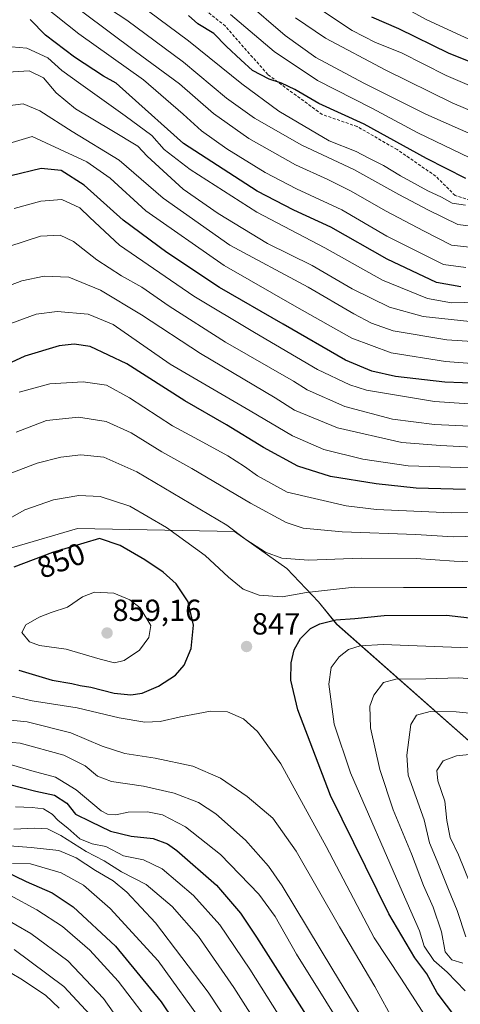
# Model space of a CAD drawing. Units: metres. Extents: x 613579 to 617010, y 4771018 to 4773389.
# Drawn here: x 615448 to 615593, y 4771575 to 4771898 of the extents above; entities that cross this region are included whole.
import ezdxf
from ezdxf.enums import TextEntityAlignment as Align

# ---------------------------------------------------------------- set-up
doc = ezdxf.new("R2010")
doc.units = ezdxf.units.M
doc.header["$MEASUREMENT"] = 0
doc.linetypes.add('TRAZOSX2', pattern=[1.5, 1, -0.5])
for name, color, linetype, lineweight in [('Arbolado forestal CxS', 92, 'Continuous', 0), ('Carátula', 7, 'Continuous', 5), ('Curva de nivel maestra', 36, 'Continuous', 30), ('Curva de nivel normal', 36, 'Continuous', 0), ('Pastizal CxS', 92, 'Continuous', 0), ('Punto de cota en terreno', 7, 'Continuous', 0), ('Rótulo de curva de nivel directora', 19, 'Continuous', 0), ('Rótulo de punto de cota en terreno', 19, 'Continuous', 0), ('Senda', 19, 'TRAZOSX2', 0)]:
    doc.layers.add(name, color=color, linetype=linetype, lineweight=lineweight)
doc.styles.add('Arial', font='txt', dxfattribs={"height": 0.2})

# ---------------------------------------------------------------- blocks, each defined once
blk = doc.blocks.new('*U156')
at = {"layer": 'Arbolado forestal CxS', "color": 92, "linetype": 'Continuous', "lineweight": 0}
blk.add_polyline3d([(615604.1015, 4771654.3269, 872.5223), (615552.3565, 4771699.8787, 852.8013), (615546.3737, 4771707.2309, 848.7786), (615536.0191, 4771718.1449, 842.9441), (615518.8529, 4771730.2481, 840.8447), (615467.3143, 4771731.2493, 849.8825), (615425.4239, 4771719.0467, 848.0084)], dxfattribs=at)
blk = doc.blocks.new('5PATER')
at = {"layer": 'Carátula', "linetype": 'Continuous', "lineweight": 5}
h = blk.add_hatch(color=250, dxfattribs=at)
edge = h.paths.add_edge_path()
edge.add_ellipse((0, 0.01), major_axis=(-1.33, -1.34), ratio=0.999422, start_angle=0, end_angle=360)

msp = doc.modelspace()

# ---------------------------------------------------------------- linework, layer by layer
at = {"layer": 'Arbolado forestal CxS', "color": 92, "linetype": 'Continuous', "lineweight": 0}
msp.add_polyline3d([(615425.42, 4771719.05, 848.01), (615467.31, 4771731.25, 849.88), (615518.85, 4771730.25, 840.84), (615536.02, 4771718.14, 842.94), (615546.37, 4771707.23, 848.78), (615552.36, 4771699.88, 852.8), (615604.1, 4771654.33, 872.52)], dxfattribs=at)
at = {"layer": 'Curva de nivel maestra', "color": 36, "linetype": 'Continuous', "lineweight": 30}
for points in [[(615593.11, 4771810.55, 775), (615585.18, 4771811.95, 775), (615568.92, 4771819.59, 775), (615550.42, 4771830.1, 775), (615538.3, 4771835.65, 775), (615526.26, 4771841.87, 775), (615502.08, 4771857.53, 775), (615484.28, 4771873.51, 775), (615479.96, 4771877.31, 775), (615475.88, 4771879.66, 775), (615466.31, 4771885.82, 775), (615456.75, 4771893.08, 775), (615451.72, 4771898.24, 775)], [(615594.8, 4771846.02, 750), (615581.82, 4771852.59, 750), (615561.44, 4771863.88, 750), (615546.51, 4771870.65, 750), (615538.65, 4771875.21, 750), (615534.23, 4771877.37, 750), (615530.16, 4771878.6, 750), (615524.74, 4771881.52, 750), (615520.88, 4771884.99, 750), (615516.23, 4771889.34, 750), (615511.99, 4771893.65, 750), (615506.84, 4771896.82, 750), (615503.74, 4771899.57, 750)], [(615601.67, 4771882.16, 725), (615589.33, 4771887.1, 725), (615572.71, 4771895.15, 725), (615563.86, 4771899.02, 725)], [(615611.06, 4771778.38, 800), (615587.86, 4771779.32, 800), (615571.72, 4771781.1, 800), (615563.9, 4771782.89, 800), (615555.29, 4771786.51, 800), (615534.84, 4771798.28, 800), (615513.91, 4771810.34, 800), (615496.66, 4771821.82, 800), (615482.3, 4771832.4, 800), (615469.44, 4771843.84, 800), (615461.9, 4771848.71, 800), (615455.39, 4771849.35, 800), (615445.44, 4771846.99, 800)], [(615594.62, 4771744.05, 825), (615578.49, 4771744.56, 825), (615565.33, 4771745.92, 825), (615550.37, 4771748.38, 825), (615539.64, 4771751.67, 825), (615528.29, 4771757.8, 825), (615516.16, 4771765.23, 825), (615502.48, 4771773.16, 825), (615483.53, 4771785.29, 825), (615471.43, 4771790.93, 825), (615466.21, 4771791.78, 825), (615461.33, 4771791.15, 825), (615450.01, 4771787.76, 825), (615433.81, 4771780.32, 825)], [(615484.8, 4771676.7, 850), (615488.55, 4771677.32, 850), (615493.86, 4771679.53, 850), (615499.47, 4771683.21, 850), (615502.27, 4771686.47, 850), (615504.6, 4771691.95, 850), (615505.38, 4771699.56, 850), (615503.64, 4771707.25, 850), (615499.68, 4771713.14, 850), (615495.38, 4771716.92, 850), (615489.34, 4771720.96, 850), (615481.29, 4771725.71, 850), (615474.54, 4771727.99, 850), (615459.06, 4771723.46, 850), (615446.43, 4771718.62, 850)], [(615591.48, 4771570.85, 850), (615585.4, 4771578.94, 850), (615581.9, 4771585.26, 850), (615578.06, 4771590.49, 850), (615569.51, 4771604.94, 850), (615550.32, 4771643.73, 850), (615539.6, 4771671.82, 850), (615537.27, 4771681.55, 850), (615537.39, 4771687.22, 850), (615538.37, 4771691.48, 850), (615540.47, 4771695.16, 850), (615543.79, 4771698.46, 850), (615546.79, 4771700.06, 850), (615552.12, 4771701.28, 850), (615558.35, 4771701.78, 850), (615567.96, 4771702.72, 850), (615588.42, 4771702.85, 850), (615612.87, 4771699.97, 850)], [(615448, 4771684.78, 850), (615458.93, 4771681.52, 850), (615465.4, 4771680.45, 850), (615468.22, 4771679.82, 850), (615471.62, 4771679.27, 850), (615479.32, 4771677.26, 850), (615484.8, 4771676.7, 850)], [(615445.04, 4771647.33, 825), (615453.61, 4771645.14, 825), (615459.79, 4771643.83, 825), (615463.82, 4771641.24, 825), (615466.64, 4771637.58, 825), (615471.54, 4771635.15, 825), (615478.1, 4771632.01, 825), (615484.9, 4771630.34, 825), (615492.16, 4771629.6, 825), (615496.82, 4771627.84, 825), (615499.95, 4771625.72, 825), (615512.96, 4771614.33, 825), (615520.77, 4771605.08, 825), (615526.07, 4771597.23, 825), (615550.79, 4771558.48, 825)], [(615442.98, 4771619.1, 800), (615450.48, 4771615.51, 800), (615459.02, 4771611.78, 800), (615465.91, 4771607.21, 800), (615479.73, 4771594.28, 800), (615494.72, 4771576.08, 800), (615510.99, 4771551.99, 800)]]:
    msp.add_polyline3d(points, dxfattribs=at)
at = {"layer": 'Curva de nivel normal', "color": 36, "linetype": 'Continuous', "lineweight": 0}
for points in [[(615594.6, 4771837.38, 755), (615590.23, 4771838, 755), (615586.8, 4771839.9, 755), (615582.26, 4771842.04, 755), (615573.34, 4771846.94, 755), (615567.78, 4771850.38, 755), (615562.7, 4771852.85, 755), (615558.78, 4771854.96, 755), (615549.94, 4771858.46, 755), (615533.42, 4771868.14, 755), (615521.27, 4771877.09, 755), (615503.74, 4771891.18, 755), (615474.05, 4771913.36, 755)], [(615558.93, 4771910.66, 720), (615581.94, 4771898.12, 720), (615599.76, 4771889.87, 720)], [(615597.97, 4771823.34, 765), (615590, 4771824.22, 765), (615581.1, 4771828.76, 765), (615568.39, 4771835.48, 765), (615557.12, 4771841.92, 765), (615549.5, 4771845.78, 765), (615538.81, 4771850.59, 765), (615523.51, 4771859.15, 765), (615511.88, 4771867.36, 765), (615500.79, 4771877.15, 765), (615486.31, 4771887.76, 765), (615460.38, 4771907.2, 765)], [(615600.92, 4771829.87, 760), (615592.15, 4771830.98, 760), (615582.54, 4771835.74, 760), (615572.8, 4771840.83, 760), (615557.96, 4771849.08, 760), (615540.91, 4771857.01, 760), (615525.42, 4771865.86, 760), (615516.25, 4771872.45, 760), (615502.14, 4771884.25, 760), (615483.52, 4771898.05, 760), (615474.67, 4771903.79, 760)], [(615522.25, 4771904.36, 740), (615535.41, 4771892.98, 740), (615545.51, 4771885.79, 740), (615561.24, 4771877.33, 740), (615581.6, 4771867.14, 740), (615598.66, 4771859.62, 740)], [(615594.79, 4771816.84, 770), (615587.45, 4771817.84, 770), (615578.45, 4771822.3, 770), (615568.79, 4771827.21, 770), (615554.06, 4771835.75, 770), (615539.2, 4771842.68, 770), (615528.88, 4771847.99, 770), (615516.32, 4771855.76, 770), (615507.96, 4771861.7, 770), (615502, 4771867.18, 770), (615488.94, 4771878.39, 770), (615467.69, 4771893.48, 770), (615456.05, 4771902.84, 770)], [(615603.07, 4771873.56, 730), (615588.28, 4771879.9, 730), (615573.6, 4771887.3, 730), (615565.1, 4771890.69, 730), (615557.44, 4771894.57, 730), (615545.42, 4771902.64, 730)], [(615596.03, 4771852.82, 745), (615578.97, 4771861.01, 745), (615563.94, 4771869.14, 745), (615546.08, 4771878.18, 745), (615531.83, 4771887.74, 745), (615517.5, 4771899.88, 745)], [(615602.68, 4771865.66, 735), (615590.26, 4771870.92, 735), (615568.45, 4771881.56, 735), (615548.68, 4771892.12, 735), (615538.86, 4771898.72, 735)], [(615606.65, 4771805.68, 780), (615590.06, 4771805.28, 780), (615582.12, 4771806.74, 780), (615567.45, 4771812.75, 780), (615548.45, 4771823.33, 780), (615526.12, 4771834.98, 780), (615504.24, 4771849.08, 780), (615495.78, 4771855.56, 780), (615491.74, 4771860.19, 780), (615482.99, 4771866.65, 780), (615468.44, 4771876.98, 780), (615462.16, 4771881.45, 780), (615457.59, 4771885.61, 780), (615450.66, 4771888.78, 780), (615445.68, 4771889.26, 780)], [(615596.09, 4771799.19, 785), (615580.79, 4771800.77, 785), (615569.68, 4771803.83, 785), (615557.42, 4771809.89, 785), (615544.3, 4771817.51, 785), (615529.7, 4771824.8, 785), (615513.5, 4771834.62, 785), (615501.97, 4771842.57, 785), (615490.11, 4771853.39, 785), (615487.05, 4771856.71, 785), (615478.53, 4771861.8, 785), (615466.64, 4771868.97, 785), (615460.31, 4771874.19, 785), (615456.08, 4771879.04, 785), (615451.44, 4771881.43, 785), (615444.44, 4771880.92, 785)], [(615603.58, 4771792.21, 790), (615588.56, 4771793.13, 790), (615570.86, 4771796.15, 790), (615563.76, 4771798.62, 790), (615558, 4771801.65, 790), (615543.04, 4771810.48, 790), (615517.25, 4771824.18, 790), (615495.38, 4771839.66, 790), (615480.97, 4771852.06, 790), (615465.52, 4771861.47, 790), (615454.88, 4771868.32, 790), (615449.5, 4771870.61, 790), (615444.47, 4771869.96, 790)], [(615601.06, 4771785.05, 795), (615588.06, 4771786.06, 795), (615570.26, 4771788.95, 795), (615557.31, 4771793.68, 795), (615539.33, 4771803.9, 795), (615515.42, 4771817.53, 795), (615489.67, 4771835.48, 795), (615478.06, 4771846.2, 795), (615470.41, 4771851.54, 795), (615452.43, 4771859.88, 795), (615444.78, 4771857.51, 795)], [(615446.47, 4771836.27, 805), (615455.31, 4771838.63, 805), (615462.11, 4771839.18, 805), (615468.04, 4771836.43, 805), (615471.32, 4771833.25, 805), (615481.1, 4771824.21, 805), (615505.53, 4771807.48, 805), (615525.44, 4771795.61, 805), (615546.12, 4771783.4, 805), (615556.64, 4771778.37, 805), (615562.12, 4771776.68, 805), (615584.45, 4771772.88, 805), (615607.14, 4771771.43, 805)], [(615605.46, 4771764.41, 810), (615584.42, 4771765.44, 810), (615570.67, 4771767.19, 810), (615555.02, 4771771.32, 810), (615542.66, 4771776.79, 810), (615538.19, 4771779.63, 810), (615515.82, 4771792.43, 810), (615497.43, 4771804.16, 810), (615488.37, 4771810.4, 810), (615481.7, 4771814.12, 810), (615473.62, 4771819.42, 810), (615465.93, 4771825.39, 810), (615461.58, 4771827.47, 810), (615455.11, 4771827.18, 810), (615444.78, 4771823.81, 810)], [(615598.88, 4771757.9, 815), (615586.45, 4771758.45, 815), (615573.79, 4771759.48, 815), (615552.65, 4771764.35, 815), (615538.5, 4771770.14, 815), (615532.12, 4771774.15, 815), (615507.71, 4771788.65, 815), (615488.25, 4771801.33, 815), (615474.81, 4771809.43, 815), (615464.49, 4771813.74, 815), (615456.32, 4771813.99, 815), (615448.97, 4771812.48, 815), (615440.65, 4771809.31, 815)], [(615445.42, 4771798.54, 820), (615453.74, 4771801.53, 820), (615460.59, 4771802.42, 820), (615470.79, 4771801.57, 820), (615478.99, 4771798.24, 820), (615497.7, 4771785.15, 820), (615524.02, 4771769.89, 820), (615537.84, 4771761.67, 820), (615548.13, 4771757.16, 820), (615560.94, 4771754.05, 820), (615575.79, 4771751.83, 820), (615617.45, 4771750.53, 820)], [(615448.1, 4771776.04, 830), (615458.16, 4771778.76, 830), (615469.2, 4771779.43, 830), (615476.8, 4771778.28, 830), (615484.4, 4771774.18, 830), (615498.5, 4771764.95, 830), (615508.48, 4771759.6, 830), (615516.64, 4771755.09, 830), (615522.06, 4771751.62, 830), (615526.34, 4771748.55, 830), (615536.12, 4771743.23, 830), (615555.46, 4771738.66, 830), (615565.48, 4771737.48, 830), (615589.96, 4771736.42, 830), (615602.77, 4771736.64, 830)], [(615447.14, 4771762.84, 835), (615457.11, 4771766.68, 835), (615467.61, 4771767.75, 835), (615476.75, 4771766.34, 835), (615484.86, 4771762.71, 835), (615494.95, 4771756.41, 835), (615504.81, 4771750.93, 835), (615524.1, 4771739.54, 835), (615535.76, 4771733.2, 835), (615541.34, 4771731.44, 835), (615554.15, 4771730.21, 835), (615578.33, 4771729.27, 835), (615590.58, 4771728.54, 835), (615598.9, 4771728.78, 835)], [(615603.91, 4771720.06, 840), (615590.9, 4771720.62, 840), (615578.49, 4771721.43, 840), (615560.42, 4771721.53, 840), (615543.06, 4771720.84, 840), (615534.4, 4771721.5, 840), (615529.04, 4771723.48, 840), (615522.58, 4771727.69, 840), (615516.34, 4771732.38, 840), (615486.81, 4771749.84, 840), (615475.94, 4771754.72, 840), (615468.4, 4771755.4, 840), (615461.78, 4771754.68, 840), (615454.11, 4771752.74, 840), (615445.78, 4771749.56, 840)], [(615439.78, 4771731.67, 845), (615450.01, 4771737.44, 845), (615459.38, 4771740.67, 845), (615467.68, 4771742.08, 845), (615474.78, 4771741.81, 845), (615484.44, 4771738.58, 845), (615496.49, 4771731.59, 845), (615509.17, 4771722.38, 845), (615516.85, 4771715.3, 845), (615521.68, 4771711.38, 845), (615526.87, 4771709.38, 845), (615534.42, 4771708.9, 845), (615542.45, 4771710.32, 845), (615558.17, 4771712.05, 845), (615574.35, 4771711.89, 845), (615595.13, 4771711.9, 845)], [(615479.49, 4771687.26, 855), (615482.59, 4771688.01, 855), (615487.59, 4771691.42, 855), (615490.74, 4771695.52, 855), (615491.38, 4771699.52, 855), (615487.84, 4771705.28, 855), (615484.48, 4771707.85, 855), (615479.2, 4771710.04, 855), (615472.82, 4771710.35, 855), (615468.96, 4771708.92, 855), (615463.99, 4771705.45, 855), (615458.61, 4771703.76, 855), (615454.72, 4771702.25, 855), (615450.38, 4771699.72, 855), (615448.97, 4771697.22, 855), (615451.56, 4771694.11, 855), (615454.81, 4771692.94, 855), (615463.62, 4771691.72, 855), (615474.68, 4771688.46, 855), (615479.49, 4771687.26, 855)], [(615594.49, 4771579.59, 855), (615588.58, 4771585.74, 855), (615584.2, 4771589.64, 855), (615581.06, 4771594.25, 855), (615579.6, 4771599.31, 855), (615573.82, 4771612.22, 855), (615556.88, 4771651.14, 855), (615551.49, 4771667.11, 855), (615549.78, 4771680.18, 855), (615550.57, 4771685.73, 855), (615553.13, 4771689.24, 855), (615556.28, 4771691.54, 855), (615560.12, 4771692.84, 855), (615567.57, 4771693.24, 855), (615604.1, 4771691.76, 855)], [(615593.77, 4771588.76, 860), (615590.17, 4771589.77, 860), (615588.02, 4771592.4, 860), (615586.8, 4771598.95, 860), (615584.08, 4771607.05, 860), (615580.84, 4771614.21, 860), (615576.88, 4771624.58, 860), (615570.87, 4771639, 860), (615566.52, 4771652.24, 860), (615563.42, 4771665.88, 860), (615563.2, 4771672.98, 860), (615564.61, 4771676.62, 860), (615567.76, 4771680.72, 860), (615571.82, 4771681.86, 860), (615581.61, 4771681.98, 860), (615592.49, 4771682.27, 860), (615619.95, 4771680.27, 860)], [(615582.84, 4771569.24, 845), (615573.39, 4771583.81, 845), (615564.64, 4771597.07, 845), (615548.87, 4771626.96, 845), (615533.98, 4771654.08, 845), (615526.42, 4771664.75, 845), (615521.77, 4771668.8, 845), (615516.48, 4771671.15, 845), (615510.91, 4771671.34, 845), (615501.14, 4771669.55, 845), (615494.44, 4771667.96, 845), (615489.44, 4771667.74, 845), (615480.98, 4771669.13, 845), (615467.14, 4771672.42, 845), (615452.45, 4771674.78, 845), (615442.92, 4771676.93, 845)], [(615600.41, 4771670.32, 865), (615591.6, 4771671.12, 865), (615583.09, 4771671.3, 865), (615578.51, 4771670.02, 865), (615576.66, 4771667.01, 865), (615575.36, 4771656.89, 865), (615575.78, 4771650.4, 865), (615581.04, 4771635.71, 865), (615582.88, 4771628.13, 865), (615585.32, 4771622.22, 865), (615589.04, 4771612.84, 865), (615591.96, 4771606.02, 865), (615594.73, 4771597.32, 865)], [(615439.78, 4771668.93, 840), (615450.78, 4771667.89, 840), (615465.11, 4771664.24, 840), (615475.44, 4771659.9, 840), (615482.78, 4771657.43, 840), (615492.78, 4771655.94, 840), (615505.11, 4771653.3, 840), (615514.25, 4771649.34, 840), (615523, 4771643.34, 840), (615531.4, 4771636.22, 840), (615539.03, 4771625.49, 840), (615553.25, 4771600.62, 840), (615564.88, 4771581.03, 840), (615571.37, 4771569.26, 840)], [(615564.34, 4771564.72, 835), (615551.09, 4771586.51, 835), (615534.51, 4771614.04, 835), (615529.98, 4771620.49, 835), (615522.41, 4771629.11, 835), (615512.7, 4771637.75, 835), (615506.99, 4771641.43, 835), (615499.04, 4771644.48, 835), (615488.96, 4771646.73, 835), (615478.5, 4771648.28, 835), (615473.91, 4771650.06, 835), (615469.79, 4771653.39, 835), (615462.76, 4771656.91, 835), (615448.43, 4771660.92, 835), (615440.82, 4771661.58, 835)], [(615601.09, 4771657.68, 870), (615591.65, 4771656.74, 870), (615587.35, 4771655.08, 870), (615585.24, 4771651.88, 870), (615585.52, 4771648.55, 870), (615587.84, 4771641.88, 870), (615588.47, 4771635.55, 870), (615589.58, 4771629.88, 870), (615592.4, 4771624.22, 870), (615596.27, 4771614.57, 870)], [(615558.41, 4771560.89, 830), (615539.16, 4771591.72, 830), (615532.14, 4771604.05, 830), (615526.77, 4771611.36, 830), (615514.21, 4771624.34, 830), (615502.75, 4771633.44, 830), (615495.16, 4771637.39, 830), (615490.28, 4771638.39, 830), (615483.87, 4771638.24, 830), (615479.93, 4771637.34, 830), (615477.14, 4771637.59, 830), (615475.11, 4771638.69, 830), (615466.85, 4771645.57, 830), (615460.08, 4771649.69, 830), (615452.34, 4771651.78, 830), (615445.58, 4771653.72, 830)], [(615543, 4771556.35, 820), (615523.86, 4771586.8, 820), (615513.96, 4771601.26, 820), (615505.36, 4771610.9, 820), (615495.05, 4771619.68, 820), (615488.93, 4771622.65, 820), (615482.36, 4771623.92, 820), (615476.57, 4771626.98, 820), (615472.14, 4771627.91, 820), (615468.11, 4771629.51, 820), (615464.17, 4771632.97, 820), (615460.9, 4771635.51, 820), (615459.02, 4771637.56, 820), (615456.13, 4771639.36, 820), (615452.37, 4771639.81, 820), (615446.9, 4771640, 820)], [(615446.37, 4771632.62, 815), (615453.28, 4771633, 815), (615457.4, 4771632.74, 815), (615461.85, 4771630.59, 815), (615470.16, 4771625.36, 815), (615476.1, 4771622.27, 815), (615481.73, 4771618.69, 815), (615489.82, 4771614.54, 815), (615498.38, 4771607.28, 815), (615507.02, 4771597.41, 815), (615518.64, 4771580.74, 815), (615537.44, 4771551.2, 815)], [(615442.11, 4771627.41, 810), (615452.11, 4771626.63, 810), (615461.15, 4771625.63, 810), (615466.81, 4771623.28, 810), (615473.24, 4771619.11, 810), (615478.95, 4771615.76, 810), (615483.49, 4771612, 810), (615492.92, 4771601.99, 810), (615510.23, 4771579.19, 810), (615545.1, 4771526.39, 810)], [(615509.24, 4771568.01, 805), (615493.77, 4771589.43, 805), (615477.99, 4771606.64, 805), (615469.28, 4771614.27, 805), (615461.88, 4771618.32, 805), (615451.9, 4771621.34, 805), (615445.95, 4771621.39, 805)], [(615432.19, 4771609.81, 790), (615451.98, 4771598.48, 790), (615464.15, 4771589.5, 790), (615475.87, 4771577.08, 790), (615494.28, 4771551.02, 790)], [(615445.09, 4771610.98, 795), (615453.93, 4771606.22, 795), (615462.35, 4771600.73, 795), (615471.29, 4771593.01, 795), (615480.67, 4771582.77, 795), (615493.05, 4771566.64, 795)], [(615446.46, 4771593.15, 785), (615462.83, 4771581.06, 785), (615474.35, 4771568.67, 785)], [(615433.78, 4771592.34, 780), (615448.66, 4771583.57, 780), (615456.81, 4771578.24, 780), (615461.26, 4771573.98, 780)]]:
    msp.add_polyline3d(points, dxfattribs=at)
at = {"layer": 'Pastizal CxS', "color": 92, "linetype": 'Continuous', "lineweight": 0}
msp.add_polyline3d([(615425.42, 4771719.05, 848.01), (615467.31, 4771731.25, 849.88), (615518.85, 4771730.25, 840.84), (615536.02, 4771718.14, 842.94), (615546.37, 4771707.23, 848.78), (615552.36, 4771699.88, 852.8), (615604.1, 4771654.33, 872.52)], dxfattribs=at)
msp.add_polyline3d([(615425.42, 4771719.05, 848.01), (615467.31, 4771731.25, 849.88), (615518.85, 4771730.25, 840.84), (615536.02, 4771718.14, 842.94), (615546.37, 4771707.23, 848.78), (615552.36, 4771699.88, 852.8), (615604.1, 4771654.33, 872.52)], dxfattribs=at)
at = {"layer": 'Senda', "color": 19, "linetype": 'TRAZOSX2', "lineweight": 0}
msp.add_lwpolyline([(615705.95, 4771829.37), (615686.1, 4771836.51), (615654.35, 4771839.29), (615621.41, 4771840.88), (615597.6, 4771838.49), (615591.25, 4771840.48), (615584.9, 4771846.83), (615572.2, 4771855.56), (615559.1, 4771863.1), (615547.59, 4771867.07), (615529.73, 4771880.17), (615515.84, 4771896.04), (615492.43, 4771914.69)], dxfattribs=at)

# ---------------------------------------------------------------- block references
at = {"layer": 'Arbolado forestal CxS', "color": 92, "linetype": 'Continuous', "lineweight": 0}
msp.add_blockref('*U156', (0, 0), dxfattribs=at)
at = {"layer": 'Punto de cota en terreno', "linetype": 'Continuous', "lineweight": 0}
for p in [(615477, 4771697, 859.16), (615522.78, 4771692.56, 847)]:
    msp.add_blockref('5PATER', p, dxfattribs=at)

# ---------------------------------------------------------------- texts
at = {"layer": 'Rótulo de curva de nivel directora', "color": 19, "linetype": 'Continuous', "lineweight": 0, "style": 'Arial'}
msp.add_text('850', height=7, rotation=20.9674, dxfattribs=at).set_placement((615461.89, 4771720.77), align=Align.MIDDLE_CENTER)
at = {"layer": 'Rótulo de punto de cota en terreno', "color": 19, "linetype": 'Continuous', "lineweight": 0, "style": 'Arial'}
for s, p in [('859,16', (615478.76, 4771698.76)), ('847', (615524.54, 4771694.32))]:
    msp.add_text(s, height=7, dxfattribs=at).set_placement(p, align=Align.BOTTOM_LEFT)

doc.saveas('drawing.dxf')
